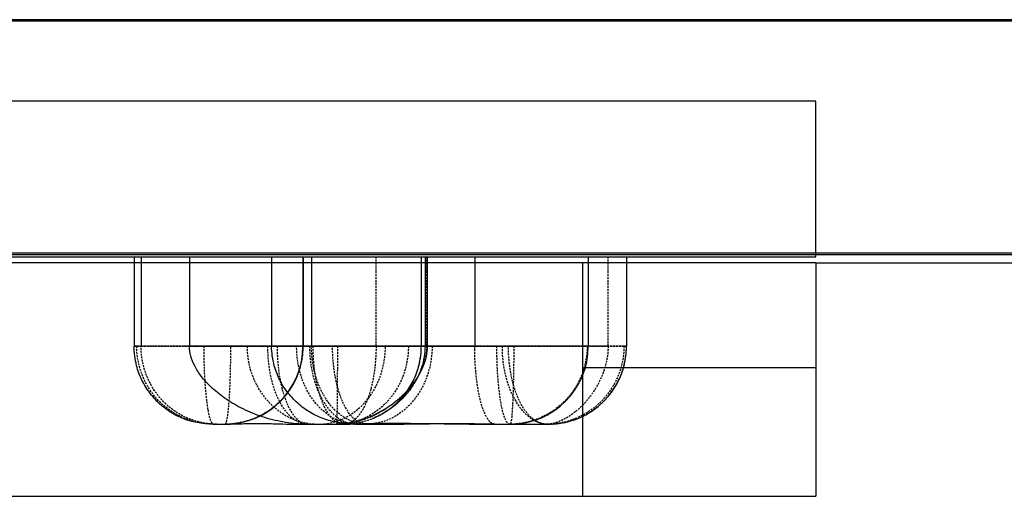
# Model space of a CAD drawing. Units: millimetres. Extents: x 7477 to 19986, y 6077 to 13065.
# Drawn here: x 13297 to 13550, y 8023 to 8145 of the extents above; entities that cross this region are included whole.
import ezdxf

# ---------------------------------------------------------------- set-up
doc = ezdxf.new("R2010")
doc.units = ezdxf.units.MM
doc.header["$MEASUREMENT"] = 0
doc.linetypes.add('DASHED', pattern=[0.75, 0.5, -0.25])
doc.layers.add('Monkey bars', color=7, linetype='Continuous')

# ---------------------------------------------------------------- blocks, each defined once
blk = doc.blocks.new('A$Cf8f809f8')
at = {"linetype": 'Continuous'}
for p, q in [((7169.95, 5865.18), (5515.44, 5865.18)), ((7170.76, 5865.6), (5516.24, 5865.6)), ((6597.04, 5844.66), (6057.04, 5844.66)), ((6597.04, 5805.18), (6597.04, 5844.66)), ((7170.76, 5805.6), (5516.24, 5805.6)), ((7169.95, 5805.18), (5530.89, 5805.18)), ((6057.04, 5804.66), (6597.04, 5804.66)), ((6421.85, 5804.66), (6421.85, 5781.72)), ((6423.66, 5804.66), (6423.66, 5781.72)), ((6436.09, 5804.66), (6436.09, 5781.72)), ((6457.2, 5804.66), (6457.2, 5781.72)), ((6465.25, 5804.66), (6465.25, 5781.72)), ((6465.3, 5804.66), (6465.3, 5781.72)), ((6467.44, 5804.66), (6467.44, 5781.72)), ((6495.66, 5804.66), (6495.66, 5781.72)), ((6496.61, 5804.66), (6496.61, 5781.72)), ((6497.18, 5804.66), (6497.18, 5781.72)), ((6509.38, 5804.66), (6509.38, 5781.72)), ((6538.56, 5804.66), (6538.56, 5781.72)), ((6548.39, 5804.66), (6548.39, 5781.72)), ((6597.04, 5804.66), (6597.04, 5805.18)), ((6537.04, 5803.19), (6117.04, 5803.19)), ((6537.04, 5803.19), (6537.04, 5743.19)), ((6597.04, 5803.19), (6537.04, 5803.19)), ((6597.04, 5803.19), (6597.04, 5743.19)), ((6597.04, 5803.19), (6657.04, 5803.19)), ((6537.04, 5776.27), (6597.04, 5776.27)), ((6117.04, 5743.19), (6537.04, 5743.19)), ((6537.04, 5743.19), (6597.04, 5743.19))]:
    blk.add_line(p, q, dxfattribs=at)
at = {"color": 1, "linetype": 'DASHED'}
for p, q in [((6484.04, 5781.72), (6484.04, 5804.66)), ((6497.04, 5781.72), (6497.04, 5804.66)), ((6543.65, 5781.72), (6543.65, 5804.66))]:
    blk.add_line(p, q, dxfattribs=at)
at = {"linetype": 'Continuous'}
for centre, start in [((6445.25, 5781.72), 270.0061), ((6445.3, 5781.72), 270), ((6518.56, 5781.72), 270), ((6528.39, 5781.72), 270)]:
    blk.add_arc(centre, 20, start, 0, dxfattribs=at)
at = {"color": 1, "linetype": 'DASHED', "extrusion": (1.51405e-30, 6.28624e-31, -1)}
blk.add_ellipse((6442.27, 5781.72), major_axis=(0, -20), ratio=0.985777, start_param=0, end_param=1.570796, dxfattribs=at)
at = {"color": 1, "linetype": 'DASHED'}
for centre, ratio, start_param, end_param in [((6469.27, 5781.72), 0.919154, -1.570796, 0), ((6466.48, 5781.72), 0.393898, -1.570796, 0), ((6475.67, 5781.72), 0.394198, -1.570796, 0), ((6469.27, 5781.72), 0.858609, 0, 1.570796), ((6528.38, 5781.72), 0.599061, -1.570796, 0), ((6528.38, 5781.72), 0.999893, 0, 1.570796)]:
    blk.add_ellipse(centre, major_axis=(0, -20), ratio=ratio, start_param=start_param, end_param=end_param, dxfattribs=at)
at = {"color": 1, "linetype": 'DASHED', "extrusion": (-3.98025e-30, 3.14312e-30, -1)}
blk.add_ellipse((6466.48, 5781.72), major_axis=(0, -20), ratio=0.512631, start_param=0, end_param=1.570796, dxfattribs=at)
at = {"color": 1, "linetype": 'DASHED', "extrusion": (1.93685e-30, 6.28624e-31, -1)}
blk.add_ellipse((6479.02, 5781.72), major_axis=(0, -20), ratio=0.769679, start_param=0, end_param=1.570796, dxfattribs=at)
at = {"color": 1, "linetype": 'DASHED', "extrusion": (5.61622e-31, 3.69779e-32, -1)}
blk.add_ellipse((6473.97, 5781.72), major_axis=(0, -20), ratio=0.919026, start_param=-1.570796, end_param=0, dxfattribs=at)
at = {"color": 1, "linetype": 'DASHED', "extrusion": (8.90668e-30, 6.28624e-31, -1)}
blk.add_ellipse((6518.43, 5781.72), major_axis=(0, -20), ratio=0.168058, start_param=0, end_param=1.570796, dxfattribs=at)
at = {"color": 1, "linetype": 'DASHED', "extrusion": (5.1785e-31, 3.69779e-32, -1)}
blk.add_ellipse((6527.86, 5781.72), major_axis=(0, -20), ratio=0.992998, start_param=-1.570796, end_param=0, dxfattribs=at)
at = {"linetype": 'Continuous'}
for points, knots in [([(6442.27, 5761.72), (6441.34, 5761.72), (6440.4, 5761.77), (6438.22, 5762.04), (6436.96, 5762.31), (6434.49, 5763.09), (6433.26, 5763.62), (6430.93, 5764.93), (6429.82, 5765.72), (6427.77, 5767.49), (6426.83, 5768.49), (6425.19, 5770.64), (6424.47, 5771.8), (6423.3, 5774.2), (6422.84, 5775.45), (6422.08, 5778.35), (6421.85, 5780.04), (6421.85, 5781.72)], [0, 0, 0, 0, 2.979661, 2.979661, 6.887535, 6.887535, 10.88661, 10.88661, 14.948823, 14.948823, 19.027508, 19.027508, 23.082026, 23.082026, 27.048189, 27.048189, 32.089984, 32.089984, 32.089984, 32.089984]), ([(6466.48, 5761.72), (6465.95, 5761.72), (6465.43, 5761.73), (6463.07, 5761.83), (6461.24, 5762.05), (6457.64, 5762.74), (6455.87, 5763.22), (6452.47, 5764.4), (6450.83, 5765.1), (6447.79, 5766.67), (6446.37, 5767.53), (6443.83, 5769.32), (6442.7, 5770.25), (6440.74, 5772.11), (6439.89, 5773.03), (6438.49, 5774.84), (6437.91, 5775.73), (6437.01, 5777.48), (6436.66, 5778.33), (6436.21, 5780.03), (6436.09, 5780.88), (6436.09, 5781.72)], [0, 0, 0, 0, 1.580245, 1.580245, 7.098593, 7.098593, 12.611097, 12.611097, 17.968226, 17.968226, 22.951979, 22.951979, 27.361173, 27.361173, 31.115952, 31.115952, 34.281498, 34.281498, 37.037798, 37.037798, 39.561534, 39.561534, 39.561534, 39.561534]), ([(6479.02, 5761.72), (6477.81, 5761.71), (6476.59, 5761.79), (6474.02, 5762.12), (6472.67, 5762.41), (6470.08, 5763.23), (6468.82, 5763.77), (6466.45, 5765.08), (6465.32, 5765.86), (6463.24, 5767.63), (6462.29, 5768.62), (6460.63, 5770.74), (6459.9, 5771.89), (6458.71, 5774.25), (6458.23, 5775.47), (6457.44, 5778.34), (6457.2, 5780.04), (6457.2, 5781.72)], [0, 0, 0, 0, 3.659682, 3.659682, 7.767969, 7.767969, 11.830994, 11.830994, 15.910045, 15.910045, 19.991818, 19.991818, 24.017631, 24.017631, 27.917779, 27.917779, 32.962852, 32.962852, 32.962852, 32.962852]), ([(6496.61, 5781.72), (6496.61, 5780.8), (6496.53, 5779.88), (6496.23, 5778.07), (6496.01, 5777.18), (6495.42, 5775.36), (6495.03, 5774.45), (6494.08, 5772.58), (6493.5, 5771.65), (6492.14, 5769.76), (6491.33, 5768.83), (6489.5, 5767.03), (6488.45, 5766.18), (6486.17, 5764.62), (6484.88, 5763.91), (6483.45, 5763.3), (6483.31, 5763.24), (6483.15, 5763.17), (6483.11, 5763.16), (6483.09, 5763.15), (6483.08, 5763.15), (6483.08, 5763.15), (6483.08, 5763.15), (6483.08, 5763.15), (6483.08, 5763.15), (6483.08, 5763.15), (6483.08, 5763.15), (6483.09, 5763.15), (6483.09, 5763.15), (6483.12, 5763.16), (6483.13, 5763.17), (6483.19, 5763.19), (6483.23, 5763.21), (6483.34, 5763.25), (6483.41, 5763.28), (6483.65, 5763.39), (6483.84, 5763.47), (6484.56, 5763.8), (6485.1, 5764.08), (6486.68, 5764.99), (6487.7, 5765.7), (6489.64, 5767.36), (6490.58, 5768.33), (6492.22, 5770.43), (6492.94, 5771.57), (6494.14, 5773.95), (6494.62, 5775.21), (6495.32, 5777.79), (6495.54, 5779.11), (6495.65, 5780.87), (6495.66, 5781.3), (6495.66, 5781.72)], [0, 0, 0, 0, 2.758783, 2.758783, 5.622871, 5.622871, 8.895139, 8.895139, 12.706627, 12.706627, 17.121076, 17.121076, 22.043823, 22.043823, 27.219822, 27.219822, 27.801198, 27.801198, 27.949111, 27.949111, 27.988347, 27.988347, 28.011053, 28.011053, 28.023081, 28.023081, 28.040277, 28.040277, 28.07522, 28.07522, 28.145035, 28.145035, 28.282613, 28.282613, 28.497871, 28.497871, 29.098189, 29.098189, 30.898762, 30.898762, 34.581145, 34.581145, 38.579178, 38.579178, 42.581336, 42.581336, 46.585165, 46.585165, 50.583185, 50.583185, 51.86233, 51.86233, 51.86233, 51.86233]), ([(6497.18, 5781.72), (6497.18, 5780.83), (6497.07, 5779.94), (6496.7, 5778.19), (6496.42, 5777.33), (6495.71, 5775.59), (6495.25, 5774.71), (6494.19, 5772.96), (6493.54, 5772.08), (6492.93, 5771.32)], [0, 0, 0, 0, 2.666694, 2.666694, 5.437742, 5.437742, 8.619745, 8.619745, 12.187274, 12.187274, 12.187274, 12.187274]), ([(6492.93, 5771.32), (6492, 5770.18), (6490.96, 5769.11), (6488.71, 5767.14), (6487.49, 5766.24), (6484.89, 5764.62), (6483.49, 5763.91), (6480.68, 5762.79), (6479.26, 5762.37), (6477.18, 5761.97), (6476.55, 5761.88), (6475.27, 5761.75), (6474.62, 5761.72), (6473.97, 5761.72)], [0, 0, 0, 0, 4.868312, 4.868312, 9.90869, 9.90869, 14.907904, 14.907904, 19.423606, 19.423606, 21.334914, 21.334914, 23.284192, 23.284192, 23.284192, 23.284192]), ([(6442.27, 5761.72), (6442.29, 5761.72), (6442.31, 5761.72), (6442.34, 5761.72), (6442.91, 5761.72), (6443.49, 5761.72), (6444.35, 5761.72), (6444.64, 5761.72), (6445.03, 5761.72), (6445.14, 5761.72), (6445.25, 5761.72)], [3.378851, 3.378851, 3.378851, 3.378851, 3.45125, 3.45125, 3.45125, 5.166335, 5.166335, 6.023875, 6.023875, 6.352404, 6.352404, 6.352404, 6.352404]), ([(6445.25, 5761.72), (6445.25, 5761.72), (6445.25, 5761.72), (6445.27, 5761.72), (6445.28, 5761.72), (6445.29, 5761.72), (6445.3, 5761.72), (6445.3, 5761.72), (6445.3, 5761.72), (6445.3, 5761.72)], [2.825345, 2.825345, 2.825345, 2.825345, 2.890265, 2.890265, 3.82567, 3.82567, 4.761075, 4.761075, 5.569187, 5.569187, 5.569187, 5.569187]), ([(6445.26, 5761.72), (6445.26, 5761.72), (6445.26, 5761.72), (6446.06, 5761.72), (6447.06, 5761.76), (6449.84, 5761.84), (6451.37, 5761.88), (6454.03, 5761.89), (6455.05, 5761.88), (6457.37, 5761.84), (6458.7, 5761.8), (6461.28, 5761.74), (6462.51, 5761.72), (6463.77, 5761.72), (6463.78, 5761.72), (6463.78, 5761.72)], [-0.016454, -0.016454, -0.016454, -0.016454, 0, 0, 13.502583, 13.502583, 23.155711, 23.155711, 28.489114, 28.489114, 34.748789, 34.748789, 40.152107, 40.152107, 40.165201, 40.165201, 40.165201, 40.165201]), ([(6463.78, 5761.72), (6464.04, 5761.72), (6464.3, 5761.72), (6465.19, 5761.72), (6465.83, 5761.72), (6466.48, 5761.72)], [51.749757, 51.749757, 51.749757, 51.749757, 52.564832, 52.564832, 54.540337, 54.540337, 54.540337, 54.540337]), ([(6466.48, 5761.72), (6467.12, 5761.72), (6467.75, 5761.72), (6469.19, 5761.72), (6470, 5761.72), (6471.79, 5761.72), (6472.78, 5761.72), (6474.72, 5761.72), (6475.68, 5761.72), (6476.84, 5761.72), (6477.05, 5761.72), (6477.26, 5761.72)], [-56.325275, -56.325275, -56.325275, -56.325275, -54.246557, -54.246557, -51.576699, -51.576699, -48.262038, -48.262038, -44.947371, -44.947371, -44.211946, -44.211946, -44.211946, -44.211946]), ([(6476.59, 5761.74), (6476.32, 5761.73), (6476.06, 5761.72), (6475.76, 5761.72), (6475.73, 5761.72), (6475.7, 5761.72), (6475.7, 5761.72), (6475.7, 5761.72), (6475.7, 5761.72), (6475.7, 5761.72), (6475.7, 5761.72), (6475.7, 5761.72), (6475.69, 5761.72), (6475.68, 5761.72), (6475.67, 5761.72), (6475.67, 5761.72)], [0, 0, 0, 0, 0.8046909, 0.8046909, 0.8862918, 0.8862918, 0.8924137, 0.8924137, 0.8945615, 0.8945615, 0.8954299, 0.8954299, 0.8984102, 0.8984102, 0.9270598, 0.9270598, 0.9270598, 0.9270598]), ([(6507.97, 5761.72), (6507.97, 5761.72), (6507.96, 5761.72), (6503.53, 5761.72), (6499.37, 5761.76), (6493.04, 5761.84), (6490.5, 5761.88), (6486.87, 5761.89), (6485.63, 5761.88), (6483.03, 5761.84), (6481.7, 5761.8), (6479.33, 5761.74), (6478.28, 5761.72), (6477.27, 5761.72), (6477.27, 5761.72), (6477.26, 5761.72)], [-0.016454, -0.016454, -0.016454, -0.016454, 0, 0, 13.502583, 13.502583, 23.155711, 23.155711, 28.489114, 28.489114, 34.748789, 34.748789, 40.152107, 40.152107, 40.165201, 40.165201, 40.165201, 40.165201]), ([(6479.02, 5761.72), (6479.04, 5761.72), (6479.06, 5761.72), (6479.08, 5761.72), (6479.54, 5761.72), (6480.02, 5761.72), (6480.76, 5761.72), (6481.02, 5761.72), (6481.37, 5761.72), (6481.47, 5761.72), (6481.57, 5761.72)], [3.378851, 3.378851, 3.378851, 3.378851, 3.45125, 3.45125, 3.45125, 5.166335, 5.166335, 6.023875, 6.023875, 6.352404, 6.352404, 6.352404, 6.352404]), ([(6481.57, 5761.72), (6481.58, 5761.72), (6481.59, 5761.72), (6481.77, 5761.72), (6481.93, 5761.72), (6482.26, 5761.72), (6482.42, 5761.72), (6482.88, 5761.72), (6483.17, 5761.72), (6483.76, 5761.72), (6484.05, 5761.72), (6484.69, 5761.72), (6485.03, 5761.72), (6485.74, 5761.72), (6486.09, 5761.72), (6486.58, 5761.72), (6486.71, 5761.72), (6486.85, 5761.72)], [2.825345, 2.825345, 2.825345, 2.825345, 2.890265, 2.890265, 3.82567, 3.82567, 4.761075, 4.761075, 6.540991, 6.540991, 8.320907, 8.320907, 10.448609, 10.448609, 12.576312, 12.576312, 13.357855, 13.357855, 13.357855, 13.357855]), ([(6486.85, 5761.72), (6486.85, 5761.72), (6486.85, 5761.72), (6489.76, 5761.72), (6492.71, 5761.76), (6498.28, 5761.84), (6500.87, 5761.88), (6504.99, 5761.89), (6506.49, 5761.88), (6509.8, 5761.84), (6511.62, 5761.8), (6515.04, 5761.74), (6516.63, 5761.72), (6518.23, 5761.72), (6518.23, 5761.72), (6518.24, 5761.72)], [-0.016454, -0.016454, -0.016454, -0.016454, 0, 0, 13.502583, 13.502583, 23.155711, 23.155711, 28.489114, 28.489114, 34.748789, 34.748789, 40.152107, 40.152107, 40.165201, 40.165201, 40.165201, 40.165201]), ([(6507.97, 5761.72), (6508.92, 5761.72), (6509.88, 5761.72), (6512.08, 5761.72), (6513.32, 5761.72), (6514.57, 5761.72)], [-8.139035, -8.139035, -8.139035, -8.139035, -5.097105, -5.097105, -1.163622, -1.163622, -1.163622, -1.163622]), ([(6514.57, 5761.72), (6514.92, 5761.72), (6515.27, 5761.72), (6516.35, 5761.72), (6517.08, 5761.72), (6518.02, 5761.72), (6518.23, 5761.72), (6518.43, 5761.72)], [-7.786274, -7.786274, -7.786274, -7.786274, -6.707572, -6.707572, -4.471714, -4.471714, -3.847519, -3.847519, -3.847519, -3.847519]), ([(6518.43, 5761.72), (6518.44, 5761.72), (6518.44, 5761.72), (6518.44, 5761.72), (6518.51, 5761.72), (6518.55, 5761.72), (6518.55, 5761.72), (6518.56, 5761.72), (6518.56, 5761.72)], [3.378851, 3.378851, 3.378851, 3.378851, 3.45125, 3.45125, 3.45125, 5.166335, 5.166335, 5.315775, 5.315775, 5.315775, 5.315775]), ([(6518.56, 5761.72), (6518.72, 5761.72), (6518.88, 5761.72), (6520.05, 5761.72), (6521.06, 5761.72), (6523.07, 5761.72), (6524.08, 5761.72), (6526.02, 5761.72), (6526.95, 5761.72), (6527.86, 5761.72)], [52.072381, 52.072381, 52.072381, 52.072381, 52.564832, 52.564832, 55.673849, 55.673849, 58.930573, 58.930573, 62.073783, 62.073783, 62.073783, 62.073783]), ([(6527.86, 5761.72), (6527.86, 5761.72), (6527.86, 5761.72), (6527.86, 5761.72), (6527.86, 5761.72), (6527.86, 5761.72), (6527.86, 5761.72), (6527.86, 5761.72), (6527.86, 5761.72), (6527.86, 5761.72), (6527.86, 5761.72), (6527.86, 5761.72), (6527.86, 5761.72), (6527.86, 5761.72), (6527.86, 5761.72), (6527.86, 5761.72), (6527.86, 5761.72), (6527.86, 5761.72), (6527.86, 5761.72), (6527.86, 5761.72), (6527.86, 5761.72), (6527.85, 5761.72), (6527.85, 5761.72), (6527.85, 5761.72), (6527.85, 5761.72), (6527.85, 5761.72), (6527.85, 5761.72), (6527.85, 5761.72), (6527.85, 5761.72), (6527.85, 5761.72), (6527.85, 5761.72), (6527.85, 5761.72), (6527.85, 5761.72), (6527.85, 5761.72), (6527.85, 5761.72), (6527.85, 5761.72)], [0, 0, 0, 0, 0.00139562, 0.00139562, 0.00203046, 0.00203046, 0.00245367, 0.00245367, 0.00251207, 0.00251207, 0.00383696, 0.00383696, 0.00543536, 0.00543536, 0.00651769, 0.00651769, 0.00915662, 0.00915662, 0.01380664, 0.01380664, 0.01888518, 0.01888518, 0.02057802, 0.02057802, 0.02337433, 0.02337433, 0.02617065, 0.02617065, 0.02618553, 0.02618553, 0.02619157, 0.02619157, 0.0261988, 0.0261988, 0.02633145, 0.02633145, 0.02633145, 0.02633145]), ([(6527.86, 5761.72), (6527.88, 5761.72), (6527.89, 5761.72), (6528.01, 5761.72), (6528.1, 5761.72), (6528.26, 5761.72), (6528.32, 5761.72), (6528.38, 5761.72), (6528.39, 5761.72), (6528.39, 5761.72)], [-25.155946, -25.155946, -25.155946, -25.155946, -24.861632, -24.861632, -21.913149, -21.913149, -18.51299, -18.51299, -15.97433, -15.97433, -15.97433, -15.97433]), ([(6527.86, 5761.72), (6527.86, 5761.72), (6527.86, 5761.72), (6527.86, 5761.72), (6527.86, 5761.72), (6527.86, 5761.72), (6527.86, 5761.72), (6527.86, 5761.72), (6527.86, 5761.72), (6527.86, 5761.72), (6527.86, 5761.72), (6527.86, 5761.72), (6527.86, 5761.72), (6527.86, 5761.72)], [0, 0, 0, 0, 0.0000651761, 0.0000651761, 0.0002964169, 0.0002964169, 0.0003735038, 0.0003735038, 0.0004216834, 0.0004216834, 0.0004578382, 0.0004578382, 0.0004714159, 0.0004714159, 0.0004714159, 0.0004714159]), ([(6527.86, 5761.72), (6527.86, 5761.72), (6527.86, 5761.72), (6527.86, 5761.72), (6527.86, 5761.72), (6527.86, 5761.72), (6527.86, 5761.72), (6527.86, 5761.72)], [0, 0, 0, 0, 0.0000734231, 0.0000734231, 0.0001223592, 0.0001223592, 0.0002008497, 0.0002008497, 0.0002008497, 0.0002008497])]:
    blk.add_open_spline(points, degree=3, knots=knots, dxfattribs=at)
at = {"color": 1, "linetype": 'DASHED'}
for points, knots in [([(6439.76, 5781.72), (6438.44, 5781.72), (6435.83, 5781.72), (6432.18, 5781.72), (6429.44, 5781.72), (6427.51, 5781.72), (6425.78, 5781.72), (6424.71, 5781.72), (6423.57, 5781.72), (6422.68, 5781.72), (6421.97, 5781.72), (6421.79, 5781.72), (6422.01, 5781.72), (6422.35, 5781.72), (6422.55, 5781.72)], [-1, -1, -1, -1, -0.899044, -0.798087, -0.697131, -0.646653, -0.596175, -0.495218, -0.495218, -0.396175, -0.297131, -0.198087, -0.099044, 0, 0, 0, 0]), ([(6422.55, 5781.72), (6422.6, 5781.72), (6422.64, 5781.72), (6422.86, 5781.72), (6423.03, 5781.72), (6423.35, 5781.72), (6423.51, 5781.72), (6423.66, 5781.72)], [3.847519, 3.847519, 3.847519, 3.847519, 4.471714, 4.471714, 6.707572, 6.707572, 8.943429, 8.943429, 8.943429, 8.943429]), ([(6443.01, 5761.72), (6443.01, 5761.72), (6443, 5761.72), (6441.7, 5761.72), (6440.4, 5761.86), (6437.85, 5762.4), (6436.61, 5762.8), (6433.09, 5764.35), (6430.99, 5765.83), (6427.46, 5769.54), (6426.06, 5771.73), (6424.15, 5776.55), (6423.66, 5779.12), (6423.66, 5781.72)], [-0.010606, -0.010606, -0.010606, -0.010606, 0, 0, 4.041853, 4.041853, 8.08316, 8.08316, 15.90463, 15.90463, 23.712497, 23.712497, 31.513563, 31.513563, 31.513563, 31.513563]), ([(6423.66, 5781.72), (6424.19, 5781.72), (6424.75, 5781.72), (6425.92, 5781.72), (6426.54, 5781.72), (6427.57, 5781.72), (6427.94, 5781.72), (6428.72, 5781.72), (6429.13, 5781.72), (6430.04, 5781.72), (6430.53, 5781.72), (6431.62, 5781.72), (6432.22, 5781.72), (6433.46, 5781.72), (6434, 5781.72), (6435.03, 5781.72), (6435.52, 5781.72), (6436.48, 5781.72), (6436.95, 5781.72), (6437.84, 5781.72), (6438.27, 5781.72), (6439.53, 5781.72), (6440.31, 5781.72), (6441.78, 5781.72), (6442.47, 5781.72), (6443.81, 5781.72), (6444.46, 5781.72), (6445.74, 5781.72), (6446.36, 5781.72), (6447.38, 5781.72), (6447.79, 5781.72), (6448.58, 5781.72), (6448.96, 5781.72), (6449.61, 5781.72), (6449.91, 5781.72), (6450.43, 5781.72), (6450.66, 5781.72), (6450.89, 5781.72)], [0, 0, 0, 0, 5.097105, 5.097105, 10.19421, 10.19421, 12.742762, 12.742762, 15.291315, 15.291315, 17.839867, 17.839867, 20.38842, 20.38842, 22.373538, 22.373538, 24.358655, 24.358655, 26.343773, 26.343773, 28.328891, 28.328891, 32.299126, 32.299126, 36.269361, 36.269361, 40.454317, 40.454317, 44.947371, 44.947371, 48.262038, 48.262038, 51.576699, 51.576699, 54.246557, 54.246557, 56.325275, 56.325275, 56.325275, 56.325275]), ([(6458.6, 5781.72), (6457.4, 5781.72), (6454.94, 5781.72), (6451.24, 5781.72), (6448.25, 5781.72), (6445.98, 5781.72), (6444.35, 5781.72), (6442.83, 5781.72), (6440.94, 5781.72), (6439.31, 5781.72), (6438.01, 5781.72), (6437.34, 5781.72), (6436.91, 5781.72), (6436.64, 5781.72), (6436.45, 5781.72), (6436.33, 5781.72), (6436.17, 5781.72), (6436.05, 5781.72), (6436.14, 5781.72), (6436.46, 5781.72), (6437.06, 5781.72), (6438.03, 5781.72), (6439.42, 5781.72), (6441.13, 5781.72), (6443.12, 5781.72), (6445.35, 5781.72), (6448.22, 5781.72), (6451.82, 5781.72), (6454.73, 5781.72), (6456.23, 5781.72)], [0, 0, 0, 0, 0.060486, 0.120973, 0.181459, 0.211702, 0.241946, 0.272189, 0.302432, 0.362918, 0.393161, 0.423405, 0.438526, 0.453648, 0.468769, 0.47633, 0.483891, 0.516148, 0.548405, 0.580661, 0.612918, 0.655927, 0.698936, 0.741946, 0.784955, 0.827964, 0.870973, 0.935486, 1, 1, 1, 1]), ([(6446.71, 5781.72), (6446.44, 5781.72), (6446.17, 5781.72), (6445.2, 5781.72), (6444.53, 5781.72), (6442.53, 5781.72), (6441.24, 5781.72), (6439.92, 5781.72), (6439.87, 5781.72), (6439.81, 5781.72), (6439.76, 5781.72)], [-6.352404, -6.352404, -6.352404, -6.352404, -6.023875, -6.023875, -5.166335, -5.166335, -3.45125, -3.45125, -3.45125, -3.378851, -3.378851, -3.378851, -3.378851]), ([(6439.76, 5781.72), (6439.76, 5779.36), (6439.81, 5777), (6439.91, 5774.79), (6440.02, 5772.57), (6440.17, 5770.5), (6440.36, 5768.71), (6440.55, 5766.92), (6440.79, 5765.4), (6441.04, 5764.25), (6441.3, 5763.1), (6441.59, 5762.32), (6441.88, 5761.96), (6442.01, 5761.8), (6442.14, 5761.72), (6442.27, 5761.72)], [0, 0, 0, 0, 0.225345, 0.225345, 0.225345, 0.450995, 0.450995, 0.450995, 0.676385, 0.676385, 0.676385, 0.901876, 0.901876, 0.901876, 1, 1, 1, 1]), ([(6465.23, 5781.72), (6465.23, 5779.36), (6464.81, 5777), (6463.99, 5774.79), (6463.18, 5772.57), (6461.96, 5770.5), (6460.43, 5768.71), (6458.89, 5766.92), (6457.04, 5765.4), (6454.98, 5764.25), (6452.92, 5763.1), (6450.65, 5762.32), (6448.32, 5761.96), (6447.31, 5761.8), (6446.28, 5761.72), (6445.25, 5761.72)], [-1, -1, -1, -1, -0.774655, -0.774655, -0.774655, -0.549005, -0.549005, -0.549005, -0.323615, -0.323615, -0.323615, -0.098124, -0.098124, -0.098124, 0, 0, 0, 0]), ([(6445.25, 5761.72), (6445.42, 5761.72), (6445.6, 5762.14), (6445.76, 5762.96), (6445.92, 5763.78), (6446.07, 5765), (6446.2, 5766.53), (6446.33, 5768.07), (6446.44, 5769.93), (6446.53, 5771.99), (6446.61, 5774.05), (6446.67, 5776.32), (6446.7, 5778.65), (6446.71, 5779.67), (6446.71, 5780.69), (6446.71, 5781.72)], [-1, -1, -1, -1, -0.774655, -0.774655, -0.774655, -0.549005, -0.549005, -0.549005, -0.323615, -0.323615, -0.323615, -0.098124, -0.098124, -0.098124, 0, 0, 0, 0]), ([(6465.23, 5781.72), (6465.15, 5781.72), (6464.92, 5781.72), (6464.18, 5781.72), (6463.38, 5781.72), (6462.64, 5781.72), (6461.6, 5781.72), (6460.14, 5781.72), (6457.37, 5781.72), (6454.13, 5781.72), (6450.54, 5781.72), (6448, 5781.72), (6446.71, 5781.72)], [-1, -1, -1, -1, -0.835187, -0.752781, -0.670375, -0.587969, -0.587969, -0.470375, -0.352781, -0.235187, -0.117594, 0, 0, 0, 0]), ([(6450.89, 5781.72), (6451.4, 5781.72), (6452.4, 5781.72), (6453.86, 5781.72), (6455.06, 5781.72), (6456.05, 5781.72), (6456.8, 5781.72), (6457.57, 5781.72), (6458.63, 5781.72), (6459.75, 5781.72), (6460.96, 5781.72), (6461.75, 5781.72), (6462.4, 5781.72), (6462.91, 5781.72), (6463.34, 5781.72), (6463.7, 5781.72), (6464.26, 5781.72), (6465.15, 5781.72), (6466.41, 5781.72), (6467.72, 5781.72), (6469.23, 5781.72), (6470.94, 5781.72), (6472.87, 5781.72), (6474.84, 5781.72), (6476.83, 5781.72), (6478.82, 5781.72), (6481.12, 5781.72), (6483.7, 5781.72), (6485.55, 5781.72), (6486.44, 5781.72)], [0, 0, 0, 0, 0.060486, 0.120973, 0.181459, 0.211702, 0.241946, 0.272189, 0.302432, 0.362918, 0.393161, 0.423405, 0.438526, 0.453648, 0.468769, 0.47633, 0.483891, 0.516148, 0.548405, 0.580661, 0.612918, 0.655927, 0.698936, 0.741946, 0.784955, 0.827964, 0.870973, 0.935486, 1, 1, 1, 1]), ([(6456.23, 5781.72), (6457.55, 5781.72), (6458.89, 5781.72), (6461.48, 5781.72), (6462.74, 5781.72), (6465.14, 5781.72), (6466.27, 5781.72), (6467.55, 5781.72), (6467.66, 5781.72), (6467.78, 5781.72)], [14.812264, 14.812264, 14.812264, 14.812264, 18.51299, 18.51299, 21.913149, 21.913149, 24.861632, 24.861632, 25.156591, 25.156591, 25.156591, 25.156591]), ([(6466.93, 5781.72), (6465.87, 5781.72), (6463.85, 5781.72), (6461.26, 5781.72), (6459.54, 5781.72), (6458.49, 5781.72), (6457.66, 5781.72), (6457.32, 5781.72), (6457.16, 5781.72), (6457.26, 5781.72), (6458.12, 5781.72), (6459.54, 5781.72), (6461.41, 5781.72), (6462.87, 5781.72), (6463.63, 5781.72)], [-1, -1, -1, -1, -0.899044, -0.798087, -0.697131, -0.646653, -0.596175, -0.495218, -0.495218, -0.396175, -0.297131, -0.198087, -0.099044, 0, 0, 0, 0]), ([(6509.38, 5781.72), (6507.77, 5781.72), (6506.1, 5781.72), (6502.67, 5781.72), (6500.89, 5781.72), (6498.12, 5781.72), (6497.18, 5781.72), (6495.24, 5781.72), (6494.25, 5781.72), (6492.21, 5781.72), (6491.15, 5781.72), (6488.97, 5781.72), (6487.84, 5781.72), (6485.72, 5781.72), (6484.88, 5781.72), (6483.32, 5781.72), (6482.59, 5781.72), (6481.24, 5781.72), (6480.6, 5781.72), (6479.38, 5781.72), (6478.8, 5781.72), (6477.13, 5781.72), (6476.1, 5781.72), (6474.13, 5781.72), (6473.19, 5781.72), (6471.31, 5781.72), (6470.36, 5781.72), (6468.43, 5781.72), (6467.44, 5781.72), (6465.72, 5781.72), (6464.99, 5781.72), (6463.52, 5781.72), (6462.78, 5781.72), (6461.44, 5781.72), (6460.82, 5781.72), (6459.66, 5781.72), (6459.14, 5781.72), (6458.6, 5781.72)], [0, 0, 0, 0, 5.097105, 5.097105, 10.19421, 10.19421, 12.742762, 12.742762, 15.291315, 15.291315, 17.839867, 17.839867, 20.38842, 20.38842, 22.373538, 22.373538, 24.358655, 24.358655, 26.343773, 26.343773, 28.328891, 28.328891, 32.299126, 32.299126, 36.269361, 36.269361, 40.454317, 40.454317, 44.947371, 44.947371, 48.262038, 48.262038, 51.576699, 51.576699, 54.246557, 54.246557, 56.325275, 56.325275, 56.325275, 56.325275]), ([(6463.63, 5781.72), (6463.81, 5781.72), (6463.98, 5781.72), (6464.76, 5781.72), (6465.33, 5781.72), (6466.42, 5781.72), (6466.94, 5781.72), (6467.44, 5781.72)], [3.847519, 3.847519, 3.847519, 3.847519, 4.471714, 4.471714, 6.707572, 6.707572, 8.943429, 8.943429, 8.943429, 8.943429]), ([(6474.18, 5781.72), (6473.6, 5781.72), (6473.09, 5781.72), (6472.15, 5781.72), (6471.72, 5781.72), (6470.99, 5781.72), (6470.67, 5781.72), (6470.1, 5781.72), (6469.85, 5781.72), (6469.49, 5781.72), (6469.36, 5781.72), (6469.03, 5781.72), (6468.83, 5781.72), (6468.5, 5781.72), (6468.36, 5781.72), (6468.09, 5781.72), (6467.95, 5781.72), (6467.73, 5781.72), (6467.64, 5781.72), (6467.38, 5781.72), (6467.21, 5781.72), (6466.88, 5781.72), (6466.73, 5781.72), (6466.41, 5781.72), (6466.25, 5781.72), (6465.91, 5781.72), (6465.74, 5781.72), (6465.49, 5781.72), (6465.4, 5781.72), (6465.29, 5781.72), (6465.26, 5781.72), (6465.25, 5781.72), (6465.25, 5781.72), (6465.26, 5781.72), (6465.27, 5781.72), (6465.29, 5781.72), (6465.29, 5781.72), (6465.3, 5781.72), (6465.31, 5781.72), (6465.3, 5781.72), (6465.29, 5781.72), (6465.27, 5781.72), (6465.26, 5781.72), (6465.24, 5781.72), (6465.23, 5781.72), (6465.23, 5781.72)], [-62.073941, -62.073941, -62.073941, -62.073941, -58.930573, -58.930573, -55.673849, -55.673849, -52.564832, -52.564832, -49.455815, -49.455815, -47.61465, -47.61465, -44.382202, -44.382202, -41.882504, -41.882504, -39.38283, -39.38283, -37.543763, -37.543763, -33.987955, -33.987955, -30.449109, -30.449109, -26.432433, -26.432433, -21.180242, -21.180242, -16.831724, -16.831724, -12.576312, -12.576312, -10.448609, -10.448609, -8.320907, -8.320907, -6.540991, -6.540991, -4.761075, -4.761075, -3.82567, -3.82567, -2.890265, -2.890265, -2.825345, -2.825345, -2.825345, -2.825345]), ([(6472.86, 5781.72), (6472.61, 5781.72), (6472.37, 5781.72), (6471.51, 5781.72), (6470.92, 5781.72), (6469.2, 5781.72), (6468.12, 5781.72), (6467.06, 5781.72), (6467.02, 5781.72), (6466.97, 5781.72), (6466.93, 5781.72)], [-6.352404, -6.352404, -6.352404, -6.352404, -6.023875, -6.023875, -5.166335, -5.166335, -3.45125, -3.45125, -3.45125, -3.378851, -3.378851, -3.378851, -3.378851]), ([(6466.93, 5781.72), (6466.93, 5779.36), (6467.18, 5777), (6467.68, 5774.79), (6468.17, 5772.57), (6468.91, 5770.5), (6469.84, 5768.71), (6470.77, 5766.92), (6471.89, 5765.4), (6473.14, 5764.25), (6474.38, 5763.1), (6475.75, 5762.32), (6477.17, 5761.96), (6477.78, 5761.8), (6478.4, 5761.72), (6479.02, 5761.72)], [0, 0, 0, 0, 0.225345, 0.225345, 0.225345, 0.450995, 0.450995, 0.450995, 0.676385, 0.676385, 0.676385, 0.901876, 0.901876, 0.901876, 1, 1, 1, 1]), ([(6481.6, 5761.72), (6481.6, 5761.72), (6481.6, 5761.72), (6480.64, 5761.72), (6479.69, 5761.86), (6477.82, 5762.4), (6476.91, 5762.8), (6474.34, 5764.35), (6472.8, 5765.83), (6470.22, 5769.54), (6469.19, 5771.73), (6467.8, 5776.55), (6467.44, 5779.12), (6467.44, 5781.72)], [-0.010606, -0.010606, -0.010606, -0.010606, 0, 0, 4.041853, 4.041853, 8.08316, 8.08316, 15.90463, 15.90463, 23.712497, 23.712497, 31.513563, 31.513563, 31.513563, 31.513563]), ([(6467.44, 5781.72), (6468.71, 5781.72), (6470.02, 5781.72), (6472.75, 5781.72), (6474.17, 5781.72), (6476.45, 5781.72), (6477.24, 5781.72), (6478.88, 5781.72), (6479.74, 5781.72), (6481.54, 5781.72), (6482.49, 5781.72), (6484.53, 5781.72), (6485.62, 5781.72), (6487.75, 5781.72), (6488.64, 5781.72), (6490.31, 5781.72), (6491.1, 5781.72), (6492.61, 5781.72), (6493.33, 5781.72), (6494.72, 5781.72), (6495.38, 5781.72), (6497.3, 5781.72), (6498.49, 5781.72), (6500.75, 5781.72), (6501.82, 5781.72), (6503.93, 5781.72), (6504.96, 5781.72), (6507.03, 5781.72), (6508.06, 5781.72), (6509.81, 5781.72), (6510.53, 5781.72), (6511.95, 5781.72), (6512.65, 5781.72), (6513.88, 5781.72), (6514.45, 5781.72), (6515.48, 5781.72), (6515.94, 5781.72), (6516.4, 5781.72)], [0, 0, 0, 0, 5.097105, 5.097105, 10.19421, 10.19421, 12.742762, 12.742762, 15.291315, 15.291315, 17.839867, 17.839867, 20.38842, 20.38842, 22.373538, 22.373538, 24.358655, 24.358655, 26.343773, 26.343773, 28.328891, 28.328891, 32.299126, 32.299126, 36.269361, 36.269361, 40.454317, 40.454317, 44.947371, 44.947371, 48.262038, 48.262038, 51.576699, 51.576699, 54.246557, 54.246557, 56.325275, 56.325275, 56.325275, 56.325275]), ([(6467.78, 5781.72), (6468.61, 5781.72), (6470.25, 5781.72), (6472.7, 5781.72), (6475.11, 5781.72), (6478.25, 5781.72), (6481.25, 5781.72), (6483.36, 5781.72), (6484.04, 5781.72)], [0, 0, 0, 0, 0.142857, 0.285714, 0.428571, 0.571429, 0.857143, 1, 1, 1, 1]), ([(6481.57, 5761.72), (6480.54, 5761.72), (6479.51, 5762.14), (6478.55, 5762.96), (6477.58, 5763.78), (6476.68, 5765), (6475.9, 5766.53), (6475.12, 5768.07), (6474.46, 5769.93), (6473.96, 5771.99), (6473.46, 5774.05), (6473.12, 5776.32), (6472.96, 5778.65), (6472.89, 5779.67), (6472.86, 5780.69), (6472.86, 5781.72)], [-1, -1, -1, -1, -0.774655, -0.774655, -0.774655, -0.549005, -0.549005, -0.549005, -0.323615, -0.323615, -0.323615, -0.098124, -0.098124, -0.098124, 0, 0, 0, 0]), ([(6498.43, 5781.72), (6497.47, 5781.72), (6495.97, 5781.72), (6493.73, 5781.72), (6491.92, 5781.72), (6490.61, 5781.72), (6488.94, 5781.72), (6486.87, 5781.72), (6483.51, 5781.72), (6479.98, 5781.72), (6476.39, 5781.72), (6474.02, 5781.72), (6472.86, 5781.72)], [-1, -1, -1, -1, -0.835187, -0.752781, -0.670375, -0.587969, -0.587969, -0.470375, -0.352781, -0.235187, -0.117594, 0, 0, 0, 0]), ([(6473.97, 5761.72), (6474, 5761.72), (6474.02, 5762.14), (6474.04, 5762.96), (6474.07, 5763.78), (6474.09, 5765), (6474.11, 5766.53), (6474.13, 5768.07), (6474.14, 5769.93), (6474.15, 5771.99), (6474.17, 5774.05), (6474.17, 5776.32), (6474.18, 5778.65), (6474.18, 5779.67), (6474.18, 5780.69), (6474.18, 5781.72)], [0, 0, 0, 0, 0.225345, 0.225345, 0.225345, 0.450995, 0.450995, 0.450995, 0.676385, 0.676385, 0.676385, 0.901876, 0.901876, 0.901876, 1, 1, 1, 1]), ([(6497.04, 5781.72), (6497.04, 5779.98), (6496.5, 5777.37), (6494.51, 5773.24), (6492.13, 5770.19), (6489.2, 5767.56), (6486.79, 5765.83), (6484.24, 5764.37), (6481.61, 5763.2), (6478.09, 5762.07), (6475.54, 5761.72), (6473.97, 5761.72)], [0, 0, 0, 0, 0.166667, 0.25, 0.416667, 0.5, 0.583333, 0.666667, 0.75, 0.833333, 1, 1, 1, 1]), ([(6497.18, 5781.72), (6497.18, 5781.72), (6497.18, 5781.72), (6497.13, 5781.72), (6496.86, 5781.72), (6496.31, 5781.72), (6495.55, 5781.72), (6494.71, 5781.72), (6493.97, 5781.72), (6493.11, 5781.72), (6491.91, 5781.72), (6490.84, 5781.72), (6490.08, 5781.72), (6489.91, 5781.72), (6489.6, 5781.72), (6488.98, 5781.72), (6488.05, 5781.72), (6487.26, 5781.72), (6486.81, 5781.72), (6486.71, 5781.72), (6486.54, 5781.72), (6486.19, 5781.72), (6485.49, 5781.72), (6484.78, 5781.72), (6484.16, 5781.72), (6483.91, 5781.72), (6483.7, 5781.72), (6483.57, 5781.72), (6483.47, 5781.72), (6483.41, 5781.72), (6483.35, 5781.72), (6483.32, 5781.72), (6483.28, 5781.72), (6483.26, 5781.72), (6483.25, 5781.72), (6483.24, 5781.72), (6482.42, 5781.72), (6480.76, 5781.72), (6478.37, 5781.72), (6476.14, 5781.72), (6474.8, 5781.72), (6474.18, 5781.72)], [0.1352369, 0.1352369, 0.1352369, 0.1352369, 0.1384242, 0.2076364, 0.2768485, 0.3460606, 0.4152727, 0.4498788, 0.4844848, 0.5190909, 0.5536969, 0.6094848, 0.6129716, 0.6164583, 0.6234318, 0.6373788, 0.6652727, 0.6931667, 0.69491, 0.6966534, 0.7001401, 0.7071136, 0.7210606, 0.7489545, 0.755928, 0.7629015, 0.7663882, 0.769875, 0.7716184, 0.7733617, 0.7742334, 0.7751051, 0.7759768, 0.7764126, 0.7766306, 0.7767395, 0.7768485, 0.8326364, 0.8884242, 0.9442121, 1, 1, 1, 1]), ([(6484.04, 5781.72), (6484.03, 5779.98), (6483.89, 5777.37), (6483.32, 5773.24), (6482.61, 5770.19), (6481.67, 5767.56), (6480.86, 5765.83), (6479.96, 5764.37), (6478.97, 5763.2), (6477.56, 5762.07), (6476.43, 5761.72), (6475.67, 5761.72)], [0, 0, 0, 0, 0.166667, 0.25, 0.416667, 0.5, 0.583333, 0.666667, 0.75, 0.833333, 1, 1, 1, 1]), ([(6476.59, 5761.74), (6477.33, 5761.78), (6479.11, 5761.96), (6481.87, 5762.62), (6484.78, 5763.83), (6487.47, 5765.47), (6489.86, 5767.52), (6491.91, 5769.92), (6493.56, 5772.6), (6494.76, 5775.52), (6495.5, 5778.58), (6495.66, 5780.67), (6495.66, 5781.72)], [0.0295046, 0.0295046, 0.0295046, 0.0295046, 0.1, 0.2, 0.3, 0.4, 0.5, 0.6, 0.7, 0.8, 0.9, 1, 1, 1, 1]), ([(6498.43, 5781.72), (6498.43, 5779.36), (6498.07, 5777), (6497.38, 5774.79), (6496.69, 5772.57), (6495.67, 5770.5), (6494.37, 5768.71), (6493.07, 5766.92), (6491.51, 5765.4), (6489.77, 5764.25), (6488.03, 5763.1), (6486.12, 5762.32), (6484.15, 5761.96), (6483.3, 5761.8), (6482.43, 5761.72), (6481.57, 5761.72)], [-1, -1, -1, -1, -0.774655, -0.774655, -0.774655, -0.549005, -0.549005, -0.549005, -0.323615, -0.323615, -0.323615, -0.098124, -0.098124, -0.098124, 0, 0, 0, 0]), ([(6484.04, 5781.72), (6484.37, 5781.72), (6485.17, 5781.72), (6486.69, 5781.72), (6488.42, 5781.72), (6490.26, 5781.72), (6492.08, 5781.72), (6493.46, 5781.72), (6494.43, 5781.72), (6495.08, 5781.72), (6495.62, 5781.72), (6496.13, 5781.72), (6496.37, 5781.72), (6496.47, 5781.72), (6496.49, 5781.72), (6496.52, 5781.72), (6496.58, 5781.72), (6496.6, 5781.72), (6496.61, 5781.72), (6496.61, 5781.72)], [0, 0, 0, 0, 0.0692121, 0.1384242, 0.2076364, 0.2768485, 0.3460606, 0.4152727, 0.4498788, 0.4844848, 0.5190909, 0.5536969, 0.6094848, 0.6129716, 0.6164583, 0.6234318, 0.6373788, 0.6652727, 0.6752023, 0.6752023, 0.6752023, 0.6752023]), ([(6486.44, 5781.72), (6487.23, 5781.72), (6487.99, 5781.72), (6489.38, 5781.72), (6490.02, 5781.72), (6491.18, 5781.72), (6491.7, 5781.72), (6492.25, 5781.72), (6492.3, 5781.72), (6492.35, 5781.72)], [14.812264, 14.812264, 14.812264, 14.812264, 18.51299, 18.51299, 21.913149, 21.913149, 24.861632, 24.861632, 25.156591, 25.156591, 25.156591, 25.156591]), ([(6492.35, 5781.72), (6492.71, 5781.72), (6493.38, 5781.72), (6494.3, 5781.72), (6495.1, 5781.72), (6496.02, 5781.72), (6496.68, 5781.72), (6496.97, 5781.72), (6497.04, 5781.72)], [0, 0, 0, 0, 0.142857, 0.285714, 0.428571, 0.571429, 0.857143, 1, 1, 1, 1]), ([(6495.66, 5781.72), (6495.67, 5781.72), (6495.7, 5781.72), (6495.78, 5781.72), (6495.84, 5781.72), (6495.98, 5781.72), (6496.06, 5781.72), (6496.23, 5781.72), (6496.33, 5781.72), (6496.49, 5781.72), (6496.55, 5781.72), (6496.72, 5781.72), (6496.84, 5781.72), (6497.07, 5781.72), (6497.18, 5781.72), (6497.42, 5781.72), (6497.54, 5781.72), (6497.77, 5781.72), (6497.87, 5781.72), (6498.19, 5781.72), (6498.43, 5781.72), (6498.95, 5781.72), (6499.24, 5781.72), (6499.93, 5781.72), (6500.35, 5781.72), (6501.48, 5781.72), (6502.23, 5781.72), (6503.88, 5781.72), (6504.73, 5781.72), (6506.64, 5781.72), (6507.69, 5781.72), (6509.46, 5781.72), (6510.07, 5781.72), (6511.37, 5781.72), (6512.05, 5781.72), (6513.37, 5781.72), (6514, 5781.72), (6515.32, 5781.72), (6516.01, 5781.72), (6517.15, 5781.72), (6517.55, 5781.72), (6518.4, 5781.72), (6518.84, 5781.72), (6519.34, 5781.72), (6519.37, 5781.72), (6519.41, 5781.72)], [-62.073941, -62.073941, -62.073941, -62.073941, -58.930573, -58.930573, -55.673849, -55.673849, -52.564832, -52.564832, -49.455815, -49.455815, -47.61465, -47.61465, -44.382202, -44.382202, -41.882504, -41.882504, -39.38283, -39.38283, -37.543763, -37.543763, -33.987955, -33.987955, -30.449109, -30.449109, -26.432433, -26.432433, -21.180242, -21.180242, -16.831724, -16.831724, -12.576312, -12.576312, -10.448609, -10.448609, -8.320907, -8.320907, -6.540991, -6.540991, -4.761075, -4.761075, -3.82567, -3.82567, -2.890265, -2.890265, -2.825345, -2.825345, -2.825345, -2.825345]), ([(6496.61, 5781.72), (6496.61, 5781.72), (6496.6, 5781.72), (6496.6, 5781.72), (6496.59, 5781.72), (6496.59, 5781.72), (6496.57, 5781.72), (6496.54, 5781.72), (6496.49, 5781.72), (6496.44, 5781.72), (6496.42, 5781.72), (6496.4, 5781.72), (6496.39, 5781.72), (6496.38, 5781.72), (6496.37, 5781.72), (6496.37, 5781.72), (6496.37, 5781.72), (6496.36, 5781.72), (6496.36, 5781.72), (6496.36, 5781.72), (6496.36, 5781.72), (6496.28, 5781.72), (6496.11, 5781.72), (6495.86, 5781.72), (6495.7, 5781.72), (6495.66, 5781.72), (6495.66, 5781.72)], [0.6752058, 0.6752058, 0.6752058, 0.6752058, 0.6931667, 0.69491, 0.6966534, 0.7001401, 0.7071136, 0.7210606, 0.7489545, 0.755928, 0.7629015, 0.7663882, 0.769875, 0.7716184, 0.7733617, 0.7742334, 0.7751051, 0.7759768, 0.7764126, 0.7766306, 0.7767395, 0.7768485, 0.8326364, 0.8884242, 0.9442121, 0.9921929, 0.9921929, 0.9921929, 0.9921929]), ([(6497.04, 5781.72), (6497.07, 5781.72), (6497.14, 5781.72), (6497.18, 5781.72), (6497.18, 5781.72)], [0, 0, 0, 0, 0.0692121, 0.1352122, 0.1352122, 0.1352122, 0.1352122]), ([(6518.04, 5781.72), (6517.54, 5781.72), (6517.08, 5781.72), (6516.23, 5781.72), (6515.83, 5781.72), (6515.12, 5781.72), (6514.81, 5781.72), (6514.23, 5781.72), (6513.96, 5781.72), (6513.57, 5781.72), (6513.43, 5781.72), (6513.06, 5781.72), (6512.83, 5781.72), (6512.42, 5781.72), (6512.24, 5781.72), (6511.89, 5781.72), (6511.72, 5781.72), (6511.41, 5781.72), (6511.28, 5781.72), (6510.89, 5781.72), (6510.63, 5781.72), (6510.08, 5781.72), (6509.8, 5781.72), (6509.18, 5781.72), (6508.83, 5781.72), (6507.97, 5781.72), (6507.45, 5781.72), (6506.41, 5781.72), (6505.91, 5781.72), (6504.86, 5781.72), (6504.3, 5781.72), (6503.41, 5781.72), (6503.11, 5781.72), (6502.47, 5781.72), (6502.14, 5781.72), (6501.49, 5781.72), (6501.18, 5781.72), (6500.53, 5781.72), (6500.18, 5781.72), (6499.61, 5781.72), (6499.4, 5781.72), (6498.96, 5781.72), (6498.73, 5781.72), (6498.46, 5781.72), (6498.44, 5781.72), (6498.43, 5781.72)], [-62.073941, -62.073941, -62.073941, -62.073941, -58.930573, -58.930573, -55.673849, -55.673849, -52.564832, -52.564832, -49.455815, -49.455815, -47.61465, -47.61465, -44.382202, -44.382202, -41.882504, -41.882504, -39.38283, -39.38283, -37.543763, -37.543763, -33.987955, -33.987955, -30.449109, -30.449109, -26.432433, -26.432433, -21.180242, -21.180242, -16.831724, -16.831724, -12.576312, -12.576312, -10.448609, -10.448609, -8.320907, -8.320907, -6.540991, -6.540991, -4.761075, -4.761075, -3.82567, -3.82567, -2.890265, -2.890265, -2.825345, -2.825345, -2.825345, -2.825345]), ([(6514.57, 5761.72), (6514.57, 5761.72), (6514.56, 5761.72), (6514.22, 5761.72), (6513.87, 5761.86), (6513.18, 5762.4), (6512.85, 5762.8), (6511.91, 5764.35), (6511.34, 5765.83), (6510.4, 5769.54), (6510.02, 5771.73), (6509.51, 5776.55), (6509.38, 5779.12), (6509.38, 5781.72)], [-0.010606, -0.010606, -0.010606, -0.010606, 0, 0, 4.041853, 4.041853, 8.08316, 8.08316, 15.90463, 15.90463, 23.712497, 23.712497, 31.513563, 31.513563, 31.513563, 31.513563]), ([(6515.07, 5781.72), (6514.8, 5781.72), (6514.53, 5781.72), (6513.34, 5781.72), (6512.49, 5781.72), (6510.87, 5781.72), (6510.11, 5781.72), (6509.38, 5781.72)], [3.847519, 3.847519, 3.847519, 3.847519, 4.471714, 4.471714, 6.707572, 6.707572, 8.943429, 8.943429, 8.943429, 8.943429]), ([(6538.27, 5781.72), (6538.11, 5781.72), (6537.63, 5781.72), (6536.48, 5781.72), (6535.18, 5781.72), (6533.95, 5781.72), (6532.59, 5781.72), (6531.43, 5781.72), (6529.77, 5781.72), (6528.02, 5781.72), (6525.1, 5781.72), (6521.93, 5781.72), (6518.58, 5781.72), (6516.25, 5781.72), (6515.07, 5781.72)], [-1, -1, -1, -1, -0.899044, -0.798087, -0.697131, -0.646653, -0.596175, -0.495218, -0.495218, -0.396175, -0.297131, -0.198087, -0.099044, 0, 0, 0, 0]), ([(6516.4, 5781.72), (6517.45, 5781.72), (6519.55, 5781.72), (6522.66, 5781.72), (6525.2, 5781.72), (6527.19, 5781.72), (6528.65, 5781.72), (6530.08, 5781.72), (6531.94, 5781.72), (6533.73, 5781.72), (6535.42, 5781.72), (6536.44, 5781.72), (6537.22, 5781.72), (6537.8, 5781.72), (6538.27, 5781.72), (6538.63, 5781.72), (6539.2, 5781.72), (6540.03, 5781.72), (6541.07, 5781.72), (6542.05, 5781.72), (6543.05, 5781.72), (6544.06, 5781.72), (6545.04, 5781.72), (6545.89, 5781.72), (6546.61, 5781.72), (6547.22, 5781.72), (6547.78, 5781.72), (6548.21, 5781.72), (6548.36, 5781.72), (6548.38, 5781.72)], [0, 0, 0, 0, 0.060486, 0.120973, 0.181459, 0.211702, 0.241946, 0.272189, 0.302432, 0.362918, 0.393161, 0.423405, 0.438526, 0.453648, 0.468769, 0.47633, 0.483891, 0.516148, 0.548405, 0.580661, 0.612918, 0.655927, 0.698936, 0.741946, 0.784955, 0.827964, 0.870973, 0.935486, 1, 1, 1, 1]), ([(6527.85, 5761.72), (6527.34, 5761.72), (6526.32, 5761.89), (6524.82, 5762.62), (6523.39, 5763.83), (6522.07, 5765.47), (6520.89, 5767.52), (6519.89, 5769.92), (6519.08, 5772.6), (6518.49, 5775.52), (6518.13, 5778.58), (6518.04, 5780.67), (6518.04, 5781.72)], [0.0008271, 0.0008271, 0.0008271, 0.0008271, 0.1, 0.2, 0.3, 0.4, 0.5, 0.6, 0.7, 0.8, 0.9, 1, 1, 1, 1]), ([(6543.65, 5781.72), (6543.51, 5781.72), (6543.18, 5781.72), (6542.47, 5781.72), (6541.54, 5781.72), (6540.39, 5781.72), (6539, 5781.72), (6537.65, 5781.72), (6536.44, 5781.72), (6535.48, 5781.72), (6534.46, 5781.72), (6533.16, 5781.72), (6532.12, 5781.72), (6531.41, 5781.72), (6531.25, 5781.72), (6530.97, 5781.72), (6530.41, 5781.72), (6529.59, 5781.72), (6528.9, 5781.72), (6528.52, 5781.72), (6528.44, 5781.72), (6528.29, 5781.72), (6527.99, 5781.72), (6527.4, 5781.72), (6526.81, 5781.72), (6526.3, 5781.72), (6526.09, 5781.72), (6525.92, 5781.72), (6525.82, 5781.72), (6525.73, 5781.72), (6525.68, 5781.72), (6525.64, 5781.72), (6525.61, 5781.72), (6525.58, 5781.72), (6525.56, 5781.72), (6525.55, 5781.72), (6525.55, 5781.72), (6524.87, 5781.72), (6523.53, 5781.72), (6521.58, 5781.72), (6519.73, 5781.72), (6518.59, 5781.72), (6518.04, 5781.72)], [0, 0, 0, 0, 0.069212, 0.138424, 0.207636, 0.276848, 0.346061, 0.415273, 0.449879, 0.484485, 0.519091, 0.553697, 0.609485, 0.612972, 0.616458, 0.623432, 0.637379, 0.665273, 0.693167, 0.69491, 0.696653, 0.70014, 0.707114, 0.721061, 0.748955, 0.755928, 0.762902, 0.766388, 0.769875, 0.771618, 0.773362, 0.774233, 0.775105, 0.775977, 0.776413, 0.776631, 0.77674, 0.776848, 0.832636, 0.888424, 0.944212, 1, 1, 1, 1]), ([(6538.27, 5781.72), (6538.27, 5779.36), (6537.86, 5777), (6537.04, 5774.79), (6536.23, 5772.57), (6535.03, 5770.5), (6533.5, 5768.71), (6531.98, 5766.92), (6530.14, 5765.4), (6528.09, 5764.25), (6526.04, 5763.1), (6523.79, 5762.32), (6521.48, 5761.96), (6520.47, 5761.8), (6519.45, 5761.72), (6518.43, 5761.72)], [0, 0, 0, 0, 0.225345, 0.225345, 0.225345, 0.450995, 0.450995, 0.450995, 0.676385, 0.676385, 0.676385, 0.901876, 0.901876, 0.901876, 1, 1, 1, 1]), ([(6519.41, 5781.72), (6519.41, 5779.36), (6519.39, 5777), (6519.35, 5774.79), (6519.31, 5772.57), (6519.26, 5770.5), (6519.19, 5768.71), (6519.12, 5766.92), (6519.04, 5765.4), (6518.95, 5764.25), (6518.86, 5763.1), (6518.76, 5762.32), (6518.65, 5761.96), (6518.61, 5761.8), (6518.56, 5761.72), (6518.52, 5761.72)], [-1, -1, -1, -1, -0.774655, -0.774655, -0.774655, -0.549005, -0.549005, -0.549005, -0.323615, -0.323615, -0.323615, -0.098124, -0.098124, -0.098124, 0, 0, 0, 0]), ([(6518.52, 5761.72), (6520.87, 5761.72), (6523.22, 5762.14), (6525.43, 5762.96), (6527.64, 5763.78), (6529.71, 5765), (6531.5, 5766.53), (6533.28, 5768.07), (6534.8, 5769.93), (6535.94, 5771.99), (6537.09, 5774.05), (6537.87, 5776.32), (6538.23, 5778.65), (6538.39, 5779.67), (6538.46, 5780.69), (6538.46, 5781.72)], [-1, -1, -1, -1, -0.774655, -0.774655, -0.774655, -0.549005, -0.549005, -0.549005, -0.323615, -0.323615, -0.323615, -0.098124, -0.098124, -0.098124, 0, 0, 0, 0]), ([(6519.41, 5781.72), (6521.17, 5781.72), (6523.77, 5781.72), (6526.98, 5781.72), (6529.2, 5781.72), (6530.55, 5781.72), (6532.08, 5781.72), (6533.7, 5781.72), (6535.63, 5781.72), (6537.07, 5781.72), (6538.03, 5781.72), (6538.37, 5781.72), (6538.46, 5781.72)], [-1, -1, -1, -1, -0.835187, -0.752781, -0.670375, -0.587969, -0.587969, -0.470375, -0.352781, -0.235187, -0.117594, 0, 0, 0, 0]), ([(6543.65, 5781.72), (6543.66, 5779.98), (6543.26, 5777.37), (6541.82, 5773.24), (6540.12, 5770.19), (6538.05, 5767.56), (6536.37, 5765.83), (6534.61, 5764.37), (6532.83, 5763.2), (6530.48, 5762.07), (6528.84, 5761.72), (6527.86, 5761.72)], [0, 0, 0, 0, 0.166667, 0.25, 0.416667, 0.5, 0.583333, 0.666667, 0.75, 0.833333, 1, 1, 1, 1]), ([(6538.46, 5781.72), (6538.48, 5781.72), (6538.5, 5781.72), (6538.55, 5781.72), (6538.56, 5781.72), (6538.54, 5781.72), (6538.46, 5781.72), (6538.3, 5781.72), (6538.29, 5781.72), (6538.28, 5781.72), (6538.27, 5781.72)], [-6.352404, -6.352404, -6.352404, -6.352404, -6.023875, -6.023875, -5.166335, -5.166335, -3.45125, -3.45125, -3.45125, -3.378851, -3.378851, -3.378851, -3.378851]), ([(6547.72, 5781.72), (6547.62, 5781.72), (6547.38, 5781.72), (6546.95, 5781.72), (6546.44, 5781.72), (6545.67, 5781.72), (6544.74, 5781.72), (6543.93, 5781.72), (6543.65, 5781.72)], [0, 0, 0, 0, 0.142857, 0.285714, 0.428571, 0.571429, 0.857143, 1, 1, 1, 1]), ([(6548.38, 5781.72), (6548.4, 5781.72), (6548.39, 5781.72), (6548.3, 5781.72), (6548.22, 5781.72), (6548.03, 5781.72), (6547.91, 5781.72), (6547.75, 5781.72), (6547.74, 5781.72), (6547.72, 5781.72)], [14.812264, 14.812264, 14.812264, 14.812264, 18.51299, 18.51299, 21.913149, 21.913149, 24.861632, 24.861632, 25.156591, 25.156591, 25.156591, 25.156591])]:
    blk.add_open_spline(points, degree=3, knots=knots, dxfattribs=at)
at = {"linetype": 'Continuous'}
for points in [[(6495.66, 5781.72), (6495.66, 5781.72), (6495.66, 5781.72), (6495.66, 5781.72)], [(6475.67, 5761.72), (6475.97, 5761.72), (6476.28, 5761.73), (6476.59, 5761.74)], [(6527.86, 5761.72), (6527.86, 5761.72), (6527.86, 5761.72), (6527.85, 5761.72)], [(6527.86, 5761.72), (6527.86, 5761.72), (6527.86, 5761.72), (6527.86, 5761.72)], [(6527.86, 5761.72), (6527.86, 5761.72), (6527.86, 5761.72), (6527.86, 5761.72)]]:
    blk.add_open_spline(points, degree=3, dxfattribs=at)
at = {"color": 1, "linetype": 'DASHED'}
blk.add_open_spline([(6495.66, 5781.72), (6495.66, 5781.72), (6495.66, 5781.72), (6495.66, 5781.72)], degree=3, dxfattribs=at)
blk = doc.blocks.new('CF.10 Cross Over Block')
at = {"layer": 'Monkey bars'}
blk.add_blockref('A$Cf8f809f8', (7435.49, -4423.16), dxfattribs=at)

msp = doc.modelspace()

# ---------------------------------------------------------------- block references
at = {"layer": 'Monkey bars'}
msp.add_blockref('CF.10 Cross Over Block', (-530.58, 6702.78), dxfattribs=at)

doc.saveas('drawing.dxf')
